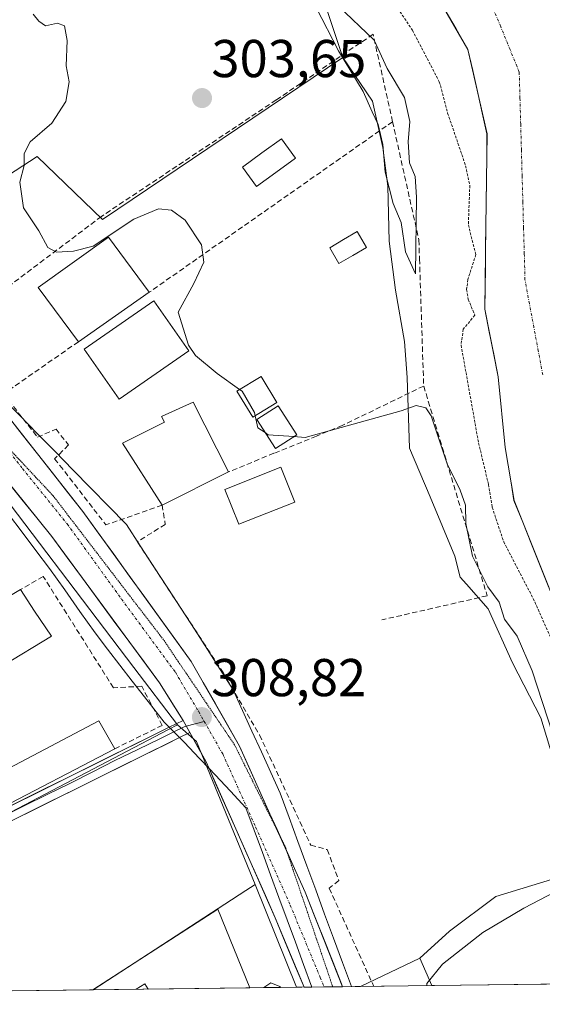
# Model space of a CAD drawing. Units: metres. Extents: x 584005 to 587475, y 4691925 to 4694280.
# Drawn here: x 586313 to 586411, y 4691950 to 4692136 of the extents above; entities that cross this region are included whole.
import ezdxf
from ezdxf.enums import TextEntityAlignment as Align

# ---------------------------------------------------------------- set-up
doc = ezdxf.new("R2010")
doc.units = ezdxf.units.M
doc.header["$MEASUREMENT"] = 0
for name, pattern in [('TRAZO_Y_PUNTO', [1, 0.5, -0.25, 0, -0.25]), ('TRAZOS', [0.75, 0.5, -0.25]), ('TRAZOS2', [0.375, 0.25, -0.125]), ('TRAZOSX2', [1.5, 1, -0.5])]:
    doc.linetypes.add(name, pattern=pattern)
for name, color, linetype, lineweight in [('Arbolado forestal CxS', 92, 'Continuous', 0), ('Carretera de calzada única', 19, 'Continuous', 13), ('Carretera de calzada única Cxs', 19, 'Continuous', 13), ('Carretera de calzada única eje', 19, 'TRAZO_Y_PUNTO', 0), ('Carátula', 7, 'Continuous', 5), ('Corriente natural Cxs', 5, 'Continuous', 13), ('Corriente natural eje', 5, 'TRAZO_Y_PUNTO', 0), ('Corriente natural superficial', 5, 'Continuous', 13), ('Cultivos herbáceos CxS', 92, 'Continuous', 0), ('Curva de nivel auxiliar', 36, 'TRAZOS', 0), ('Curva de nivel normal', 36, 'Continuous', 0), ('Edificación', 1, 'Continuous', 13), ('Edificación Cxs', 1, 'Continuous', 13), ('Edificación industrial', 135, 'Continuous', 13), ('Edificación industrial Cxs', 135, 'Continuous', 13), ('Edificación ligera', 1, 'Continuous', 0), ('Edificación ligera Cxs', 1, 'Continuous', 0), ('Layer 0', 7, 'Continuous', 0), ('Municipio CxS', 142, 'Continuous', 0), ('Muro lineal', 1, 'TRAZOSX2', 13), ('Núcleo urbano CxS', 19, 'Continuous', 0), ('Piscina', 142, 'Continuous', 0), ('Piscina CxS', 142, 'Continuous', 0), ('Punto de cota en terreno', 7, 'Continuous', 0), ('Rótulo de punto de cota en terreno', 19, 'Continuous', 0), ('Seto lineal', 92, 'TRAZOSX2', 0), ('Suelo desnudo CxS', 43, 'Continuous', 0), ('Vía pecuaria', 92, 'Continuous', 13), ('Vía pecuaria CxS', 92, 'Continuous', 13), ('Vía pecuaria eje', 92, 'TRAZOS2', 0)]:
    doc.layers.add(name, color=color, linetype=linetype, lineweight=lineweight)
doc.styles.add('Arial', font='txt', dxfattribs={"height": 0.2})

# ---------------------------------------------------------------- blocks, each defined once
blk = doc.blocks.new('*U173')
at = {"layer": 'Suelo desnudo CxS', "color": 43, "linetype": 'Continuous', "lineweight": 0}
blk.add_polyline3d([(586419.1183, 4692012.5002, 301.0694), (586405.995, 4692045.3086, 300.98), (586404.3016, 4692055.257, 301.1601), (586403.0316, 4692068.592, 301.5139), (586400.4916, 4692081.292, 301.7949), (586400.7033, 4692096.9554, 301.6487), (586400.915, 4692114.3121, 301.3523), (586397.3166, 4692130.1871, 301.2045), (586388.4266, 4692145.6388, 300.7941)], dxfattribs=at)
blk = doc.blocks.new('*U204')
at = {"layer": 'Corriente natural Cxs', "color": 5, "linetype": 'Continuous', "lineweight": 13}
blk.add_polyline3d([(586412.56, 4692028.9, 301.05), (586410.92, 4692033.01, 301.18), (586409.28, 4692037.11, 301.11), (586407.64, 4692041.21, 300.81), (586405.99, 4692045.31, 301), (586405.43, 4692048.62, 301.34), (586404.87, 4692051.94, 301.46), (586404.3, 4692055.26, 301.4), (586403.88, 4692059.7, 301.23), (586403.45, 4692064.15, 301.37), (586403.03, 4692068.59, 301.58), (586402.18, 4692072.83, 301.12), (586401.34, 4692077.06, 301.29), (586400.49, 4692081.29, 301.73), (586400.54, 4692085.21, 302), (586400.6, 4692089.12, 302.29), (586400.65, 4692093.04, 302.35), (586400.7, 4692096.96, 301.98), (586400.76, 4692101.29, 302.04), (586400.81, 4692105.63, 301.99), (586400.86, 4692109.97, 301.57), (586400.91, 4692114.31, 301.25), (586400.02, 4692118.28, 301.19), (586399.12, 4692122.25, 300.98), (586398.22, 4692126.22, 300.89), (586397.32, 4692130.19, 300.98), (586395.09, 4692134.05, 301.12), (586392.87, 4692137.91, 300.98)], dxfattribs=at)
blk = doc.blocks.new('5PATER')
at = {"layer": 'Carátula', "linetype": 'Continuous', "lineweight": 5}
h = blk.add_hatch(color=250, dxfattribs=at)
edge = h.paths.add_edge_path()
edge.add_ellipse((0, 0.01), major_axis=(-1.33, -1.34), ratio=0.999422, start_angle=0, end_angle=360)
blk = doc.blocks.new('*U223')
at = {"layer": 'Edificación Cxs', "color": 1, "linetype": 'Continuous', "lineweight": 13}
for points in [[(586350.2801, 4691968.3901, 309.2487), (586356.2767, 4691953.5885, 309.3049), (586337.1675, 4691953.3541, 309.4059), (586336.5301, 4691954.3401, 309.4304), (586334.8795, 4691953.326, 309.4952), (586326.7143, 4691953.2258, 309.7824), (586350.2801, 4691968.3901, 309.2487)], [(586362.0503, 4691953.6595, 309.0599), (586358.9109, 4691953.6207, 309.1941), (586360.2601, 4691954.5301, 309.1218), (586361.9601, 4691953.8701, 309.0608), (586362.0503, 4691953.6595, 309.0599)]]:
    blk.add_polyline3d(points, close=True, dxfattribs=at)
blk = doc.blocks.new('*U238')
at = {"layer": 'Edificación industrial', "color": 135, "linetype": 'Continuous', "lineweight": 13}
for points in [[(586238.1323, 4691952.1389, 310.9743), (586225.1101, 4691976.7801, 311.4327), (586226.9601, 4691978.0101, 311.4902), (586214.9201, 4691998.1201, 311.0303), (586298.3801, 4692048.5401, 309.2292)], [(586298.3801, 4692048.5401, 309.2292), (586311.2401, 4692027.4301, 309.1288), (586313.1301, 4692028.5401, 309.1053), (586315.7601, 4692024.5001, 309.1802), (586318.9901, 4692019.7801, 309.1691), (586309.8401, 4692014.2501, 309.4832), (586296.9601, 4692006.4601, 310.1583), (586299.9401, 4692001.2201, 310.0146), (586305.2301, 4691991.9101, 309.7989), (586308.1501, 4691986.7601, 309.7978), (586241.087, 4691952.1751, 310.8617)]]:
    blk.add_polyline3d(points, dxfattribs=at)
blk = doc.blocks.new('*U247')
at = {"layer": 'Edificación', "color": 1, "linetype": 'Continuous', "lineweight": 13}
for points in [[(586326.7143, 4691953.2257, 309.7824), (586350.2801, 4691968.3901, 309.2487)], [(586350.2801, 4691968.3901, 309.2487), (586356.2767, 4691953.5885, 309.3049)], [(586358.9111, 4691953.6208, 309.1941), (586360.2601, 4691954.5301, 309.1218), (586361.9601, 4691953.8701, 309.0608), (586362.0504, 4691953.6593, 309.0599)], [(586337.1676, 4691953.354, 309.4059), (586336.5301, 4691954.3401, 309.4304), (586334.8797, 4691953.3261, 309.4952), (586334.8794, 4691953.3259, 309.4952)]]:
    blk.add_polyline3d(points, dxfattribs=at)
blk = doc.blocks.new('*U254')
at = {"layer": 'Carretera de calzada única Cxs', "color": 19, "linetype": 'Continuous', "lineweight": 13}
blk.add_polyline3d([(586310.61, 4692061.34, 308.38), (586313.45, 4692057.72, 308.45), (586316.3, 4692054.11, 308.72), (586319.15, 4692050.49, 308.5), (586321.99, 4692046.88, 308.59), (586324.84, 4692043.26, 308.3), (586327.76, 4692039.22, 308.59), (586330.68, 4692035.18, 308.66), (586333.6, 4692031.14, 308.7), (586336.51, 4692027.11, 308.79), (586339.43, 4692023.07, 308.76), (586342.35, 4692019.03, 308.71), (586345.27, 4692014.99, 308.76), (586347.53, 4692011.02, 308.79), (586349.8, 4692007.04, 308.81), (586352.06, 4692003.07, 308.83), (586354.32, 4691999.09, 308.84), (586356.09, 4691995.16, 308.85), (586357.86, 4691991.23, 308.85), (586359.63, 4691987.3, 308.86), (586361.4, 4691983.36, 308.85), (586363.17, 4691979.43, 308.86), (586364.94, 4691975.5, 308.9), (586366.71, 4691971.57, 308.92), (586368.42, 4691967.26, 308.92), (586370.12, 4691962.95, 308.94), (586371.83, 4691958.64, 308.94), (586373.53, 4691954.33, 308.92), (586373.74, 4691953.8, 308.92), (586371.68, 4691953.78, 308.92), (586367.96, 4691953.73, 308.93), (586366.48, 4691953.71, 308.94), (586364.84, 4691957.66, 308.96), (586362.96, 4691962.2, 308.93), (586361.08, 4691966.74, 308.9), (586359.22, 4691970.94, 308.94), (586357.36, 4691975.14, 308.93), (586355.5, 4691979.34, 308.91), (586353.63, 4691983.54, 308.9), (586351.77, 4691987.74, 308.85), (586349.91, 4691991.94, 308.87), (586348.62, 4691994.85, 308.85), (586348.05, 4691996.14, 308.85), (586346.52, 4691998.89, 308.81), (586344.98, 4692001.65, 308.85), (586343.71, 4692003.93, 308.8), (586341.49, 4692007.46, 308.75), (586339.28, 4692010.99, 308.77), (586336.38, 4692014.93, 308.74), (586333.49, 4692018.86, 308.72), (586330.59, 4692022.8, 308.75), (586327.69, 4692026.73, 308.77), (586324.79, 4692030.67, 308.78), (586321.9, 4692034.6, 308.73), (586319, 4692038.54, 308.74), (586316.2, 4692042.01, 308.76), (586313.4, 4692045.48, 308.77), (586310.6, 4692048.95, 308.79)], dxfattribs=at)

msp = doc.modelspace()

# ---------------------------------------------------------------- linework, layer by layer
at = {"layer": 'Arbolado forestal CxS', "color": 92, "linetype": 'Continuous', "lineweight": 0}
for points in [[(586066.05, 4692298.17, 309.2), (586083.95, 4692286.84, 310), (586088.58, 4692283.91, 309.31), (586089.11, 4692283.57, 309.2), (586107.81, 4692270.77, 309.02), (586124.31, 4692265.4, 308.67), (586147.19, 4692255.27, 307.79), (586173.24, 4692235.43, 307.66), (586218.53, 4692211.24, 306.48), (586306.73, 4692177.41, 305.21), (586339.13, 4692166.03, 304.88), (586356.32, 4692159.53, 304.46), (586363.2, 4692150.18, 305.09), (586370.23, 4692139.42, 305.05), (586373.79, 4692128.66, 304.92)], [(586388.43, 4692145.64, 300.79), (586397.32, 4692130.19, 301.2), (586400.92, 4692114.31, 301.35), (586400.7, 4692096.96, 301.65), (586400.49, 4692081.29, 301.79), (586403.03, 4692068.59, 301.51), (586404.3, 4692055.26, 301.16), (586406, 4692045.31, 300.98), (586419.12, 4692012.5, 301.07)], [(586388.43, 4692145.64, 300.79), (586397.32, 4692130.19, 301.2), (586400.92, 4692114.31, 301.35), (586400.7, 4692096.96, 301.65), (586400.49, 4692081.29, 301.79), (586403.03, 4692068.59, 301.51), (586404.3, 4692055.26, 301.16), (586406, 4692045.31, 300.98), (586419.12, 4692012.5, 301.07)], [(586414.41, 4691993.26, 305.36), (586411.02, 4692004.38, 304.95), (586405.71, 4692014.78, 305.91), (586401.11, 4692024.93, 305.76), (586397.04, 4692029.53, 305.68), (586395.85, 4692030.88, 305.53), (586394.83, 4692034.85, 305.14), (586390.23, 4692045.97, 305.39), (586386.36, 4692055.16, 305.42), (586385.88, 4692068.45, 304.71), (586385.4, 4692075.22, 304.2), (586383.7, 4692084.9, 304.45), (586382.5, 4692094.08, 304.87), (586382.25, 4692104.48, 305.06), (586381.29, 4692111.73, 304.94), (586379.35, 4692120.44, 305.09), (586373.79, 4692128.66, 304.92), (586370.23, 4692139.42, 305.05)], [(586373.79, 4692128.66, 304.92), (586379.35, 4692120.44, 305.09), (586381.29, 4692111.73, 304.94), (586382.25, 4692104.48, 305.06), (586382.5, 4692094.08, 304.87), (586383.7, 4692084.9, 304.45), (586385.4, 4692075.22, 304.2), (586385.88, 4692068.45, 304.71), (586386.36, 4692055.16, 305.42), (586390.23, 4692045.97, 305.39), (586394.83, 4692034.85, 305.14), (586395.85, 4692030.88, 305.53), (586397.04, 4692029.53, 305.68), (586401.11, 4692024.93, 305.76), (586405.71, 4692014.78, 305.91), (586411.02, 4692004.38, 304.95), (586414.41, 4691993.26, 305.36), (586417.8, 4691983.35, 304.4), (586417.55, 4691975.37, 303.63), (586402.56, 4691970.78, 305.18), (586393.86, 4691964.25, 304.94), (586388.3, 4691959.17, 305.17)], [(586439.07, 4691954.6, 301.24), (586390.55, 4691954.01, 305.98), (586390.55, 4691954.01, 305.98), (586388.3, 4691959.17, 305.17), (586393.86, 4691964.25, 304.94), (586402.56, 4691970.78, 305.18), (586417.55, 4691975.37, 303.63)], [(586388.3, 4691959.17, 305.17), (586390.55, 4691954.01, 305.98)], [(586439.07, 4691954.6, 301.24), (586390.55, 4691954.01, 305.98)]]:
    msp.add_polyline3d(points, dxfattribs=at)
at = {"layer": 'Carretera de calzada única', "color": 19, "linetype": 'Continuous', "lineweight": 13}
for points in [[(586343.71, 4692003.93), (586339.28, 4692010.99), (586319, 4692038.54), (586302.19, 4692059.35), (586280.5, 4692081.26), (586252.08, 4692105.02), (586230.16, 4692120.3), (586189.28, 4692147.09), (586134.34, 4692183.23)], [(586280.39, 4692091.07), (586283.35, 4692088.58), (586286, 4692086.31), (586286.42, 4692085.93), (586287.02, 4692085.33), (586307.76, 4692064.95), (586324.84, 4692043.26), (586345.27, 4692014.99), (586354.32, 4691999.09), (586361.7, 4691982.7)], [(586348.62, 4691994.85), (586348.05, 4691996.14), (586344.98, 4692001.65)], [(586366.48, 4691953.71), (586361.08, 4691966.74), (586348.62, 4691994.85)], [(586361.7, 4691982.7), (586363.25, 4691979.25)], [(586363.25, 4691979.25), (586366.71, 4691971.57), (586373.74, 4691953.8)], [(586367.96, 4691953.73), (586366.48, 4691953.71)], [(586373.74, 4691953.8), (586371.89, 4691953.78)]]:
    msp.add_lwpolyline(points, dxfattribs=at)
for points in [[(586370.24, 4691953.76, 308.94), (586367.96, 4691953.73, 308.93)], [(586371.89, 4691953.78, 308.94), (586370.24, 4691953.76, 308.94)]]:
    msp.add_polyline3d(points, dxfattribs=at)
at = {"layer": 'Carretera de calzada única Cxs', "color": 19, "linetype": 'Continuous', "lineweight": 13}
msp.add_lwpolyline([(586343.71, 4692003.93), (586344.98, 4692001.65)], dxfattribs=at)
at = {"layer": 'Carretera de calzada única eje', "color": 19, "linetype": 'TRAZO_Y_PUNTO', "lineweight": 0}
for points in [[(586308.34, 4692057.87), (586313.51, 4692051.3), (586321.92, 4692040.9), (586332.13, 4692026.76), (586342.27, 4692012.99), (586346.66, 4692005.57), (586347.7, 4692003.74)], [(586347.7, 4692003.74), (586351.18, 4691997.61), (586357.38, 4691983.85), (586363.89, 4691969.15), (586369.53, 4691955.54), (586370.24, 4691953.76)]]:
    msp.add_lwpolyline(points, dxfattribs=at)
at = {"layer": 'Corriente natural eje', "color": 5, "linetype": 'TRAZO_Y_PUNTO', "lineweight": 0}
msp.add_polyline3d([(586411.4, 4692068.98, 301.54), (586410.56, 4692073.44, 301.54), (586409.73, 4692077.9, 301.51), (586408.89, 4692082.35, 301.42), (586408.06, 4692086.81, 301.35), (586407.93, 4692091.7, 301.32), (586407.79, 4692096.59, 301.42), (586407.66, 4692101.48, 301.51), (586407.52, 4692106.37, 301.41), (586407.39, 4692111.25, 301.25), (586407.25, 4692116.14, 301.14), (586407.12, 4692121.03, 301.14), (586406.98, 4692125.92, 301.24), (586405.24, 4692130.19, 301.29), (586403.49, 4692134.46, 301.24), (586401.75, 4692138.74, 301.25)], dxfattribs=at)
at = {"layer": 'Corriente natural superficial', "color": 5, "linetype": 'Continuous', "lineweight": 13}
msp.add_polyline3d([(586412.56, 4692028.9, 301.05), (586410.92, 4692033.01, 301.18), (586409.28, 4692037.11, 301.11), (586407.64, 4692041.21, 300.8), (586406, 4692045.31, 301), (586405.43, 4692048.62, 301.34), (586404.87, 4692051.94, 301.46), (586404.3, 4692055.26, 301.4), (586403.88, 4692059.7, 301.23), (586403.45, 4692064.15, 301.37), (586403.03, 4692068.59, 301.58), (586402.18, 4692072.83, 301.12), (586401.34, 4692077.06, 301.29), (586400.49, 4692081.29, 301.73), (586400.54, 4692085.21, 302), (586400.6, 4692089.12, 302.29), (586400.65, 4692093.04, 302.35), (586400.7, 4692096.96, 301.98), (586400.76, 4692101.29, 302.04), (586400.81, 4692105.63, 301.99), (586400.86, 4692109.97, 301.57), (586400.92, 4692114.31, 301.25), (586400.02, 4692118.28, 301.19), (586399.12, 4692122.25, 300.98), (586398.22, 4692126.22, 300.9), (586397.32, 4692130.19, 300.98), (586395.09, 4692134.05, 301.12), (586392.87, 4692137.91, 300.98)], dxfattribs=at)
at = {"layer": 'Cultivos herbáceos CxS', "color": 92, "linetype": 'Continuous', "lineweight": 0}
for points in [[(586066.05, 4692298.17, 309.2), (586083.95, 4692286.84, 310), (586088.58, 4692283.91, 309.31), (586089.11, 4692283.57, 309.2), (586107.81, 4692270.77, 309.02), (586124.31, 4692265.4, 308.67), (586147.19, 4692255.27, 307.79), (586173.24, 4692235.43, 307.66), (586218.53, 4692211.24, 306.48), (586306.73, 4692177.41, 305.21), (586339.13, 4692166.03, 304.88), (586356.32, 4692159.53, 304.46), (586363.2, 4692150.18, 305.09), (586370.23, 4692139.42, 305.05), (586373.79, 4692128.66, 304.92)], [(586370.23, 4692139.42, 305.05), (586373.79, 4692128.66, 304.92), (586328.58, 4692098.19, 305.59), (586316.25, 4692110.04, 304.13), (586287.21, 4692091.18, 308.89), (586287.21, 4692091.18, 308.89), (586264.15, 4692111.35, 308.48), (586263.75, 4692111.68, 308.46), (586263.35, 4692111.97, 308.44), (586246.15, 4692123.56, 308.62), (586192.74, 4692159.57, 309.01)], [(586373.79, 4692128.66, 304.92), (586328.58, 4692098.19, 305.59), (586316.25, 4692110.04, 304.13), (586287.21, 4692091.18, 308.89)], [(586342.67, 4692003.08, 308.87), (586340.99, 4692002.2, 309), (586245.6, 4691952.23, 310.64)], [(586342.67, 4692003.08, 308.87), (586346.22, 4691999.96, 308.89), (586357.27, 4691973.05, 308.88)], [(586357.27, 4691973.05, 308.88), (586355.51, 4691971.91, 308.98), (586326.79, 4691953.23, 309.62)], [(586326.79, 4691953.23, 309.62), (586245.6, 4691952.23, 310.64)]]:
    msp.add_polyline3d(points, dxfattribs=at)
msp.add_polyline3d([(586245.6, 4691952.23, 310.64), (586340.99, 4692002.2, 309), (586342.67, 4692003.08, 308.87), (586346.22, 4691999.96, 308.89), (586357.27, 4691973.05, 308.88), (586355.51, 4691971.91, 308.98), (586326.79, 4691953.23, 309.62), (586245.6, 4691952.23, 310.64)], close=True, dxfattribs=at)
at = {"layer": 'Curva de nivel auxiliar', "color": 36, "linetype": 'TRAZOS', "lineweight": 0}
msp.add_polyline3d([(586380.42, 4692143.53, 302.5), (586386.88, 4692133.79, 302.5), (586391.94, 4692124.1, 302.5), (586393.51, 4692118.2, 302.5), (586396.89, 4692108.31, 302.5), (586397.67, 4692104.61, 302.5), (586397.41, 4692097.18, 302.5), (586398.81, 4692091.57, 302.5), (586397.32, 4692086.91, 302.5), (586397.08, 4692084.98, 302.5), (586397.37, 4692083.17, 302.5), (586398.63, 4692080.16, 302.5), (586396.44, 4692077.55, 302.5), (586396.04, 4692074.53, 302.5), (586399.32, 4692056.14, 302.5), (586401.2, 4692048.32, 302.5), (586401.89, 4692044.02, 302.5), (586404.05, 4692037.53, 302.5), (586409.59, 4692026.89, 302.5), (586417.46, 4692009.32, 302.5)], dxfattribs=at)
at = {"layer": 'Curva de nivel normal', "color": 36, "linetype": 'Continuous', "lineweight": 0}
for points in [[(586368.79, 4692138.11, 305), (586372.95, 4692129.94, 305), (586377.61, 4692122.27, 305), (586379.28, 4692118.44, 305), (586380.43, 4692116.06, 305), (586381.29, 4692112.28, 305), (586381.76, 4692107.1, 305), (586383.28, 4692101.19, 305), (586384.78, 4692097.6, 305), (586385.56, 4692092.08, 305), (586387.45, 4692087.99, 305), (586387.67, 4692102.38, 305), (586387.38, 4692106.26, 305), (586386.34, 4692108.88, 305), (586386.1, 4692112.79, 305), (586386.4, 4692116.62, 305), (586385.39, 4692121.13, 305), (586382.15, 4692126.58, 305), (586379.66, 4692131.93, 305), (586372.82, 4692138.47, 305)], [(586354.37, 4692066.22, 305), (586350.14, 4692069.18, 305), (586346.07, 4692072.6, 305), (586344.72, 4692074.54, 305), (586342.77, 4692080.77, 305), (586345.76, 4692086.11, 305), (586347.65, 4692090.17, 305), (586347.18, 4692093.42, 305), (586344.1, 4692098.03, 305), (586341.52, 4692099.96, 305), (586339.11, 4692100.17, 305), (586334.46, 4692098.22, 305), (586326.79, 4692093.17, 305), (586323.13, 4692092.23, 305), (586319.93, 4692092.02, 305), (586318.25, 4692092.92, 305), (586316.56, 4692096.07, 305), (586313.72, 4692100.36, 305), (586313, 4692105.2, 305), (586313.81, 4692108.35, 305), (586313.84, 4692110.59, 305), (586314.98, 4692112.78, 305), (586319, 4692116.33, 305), (586321.66, 4692120.41, 305), (586322.29, 4692124.11, 305), (586321.7, 4692127.11, 305), (586321.94, 4692131.86, 305), (586321.4, 4692134.63, 305), (586320.07, 4692135.11, 305), (586317.81, 4692134.66, 305), (586316.55, 4692135.5, 305), (586315.53, 4692136.85, 305)], [(586357.28, 4692061.24, 305), (586357.14, 4692061.87, 305), (586354.87, 4692065.87, 305), (586354.37, 4692066.22, 305)], [(586413.32, 4692001.32, 305), (586409.43, 4692013.22, 305), (586406.58, 4692019.79, 305), (586404.18, 4692022.98, 305), (586403.19, 4692026.18, 305), (586401.04, 4692029.03, 305), (586398.2, 4692034.85, 305), (586396.94, 4692040.99, 305), (586396.88, 4692044.42, 305), (586395.85, 4692047.27, 305), (586393.39, 4692052.21, 305), (586390.42, 4692061.26, 305), (586389.43, 4692062.73, 305), (586387.61, 4692063.15, 305), (586384.78, 4692062.18, 305), (586366.69, 4692057.16, 305), (586364.59, 4692057.32, 305)], [(586359.17, 4692058.08, 305), (586357.8, 4692058.98, 305), (586357.28, 4692061.24, 305)], [(586364.59, 4692057.32, 305), (586359.76, 4692057.69, 305), (586359.17, 4692058.08, 305)], [(586389.61, 4691954, 305), (586389.58, 4691954.4, 305), (586392.55, 4691958.04, 305), (586400.1, 4691963.98, 305), (586407.84, 4691968.58, 305), (586415.17, 4691972.38, 305)]]:
    msp.add_polyline3d(points, dxfattribs=at)
at = {"layer": 'Edificación', "color": 1, "linetype": 'Continuous', "lineweight": 13}
for points in [[(586337.36, 4692084.49, 306.67), (586324.04, 4692075.18, 307.22), (586316.44, 4692085.4, 306.75), (586329.71, 4692094.89, 305.44), (586337.36, 4692084.49, 306.67)], [(586344.8, 4692073.45, 304.99), (586331.69, 4692064.36, 307.3), (586325.14, 4692073.81, 307.22), (586338.25, 4692082.9, 306.23), (586344.8, 4692073.45, 304.99)], [(586361.38, 4692063.72, 304.59), (586356.82, 4692060.96, 305.01), (586353.83, 4692065.89, 304.94), (586358.4, 4692068.66, 304.58), (586361.38, 4692063.72, 304.59)], [(586352.3, 4692050.71, 305.38), (586339.78, 4692044.44, 306.75), (586332.35, 4692056.08, 307.61), (586340.24, 4692060.07, 306.76), (586339.67, 4692061.1, 306.74), (586345.64, 4692063.8, 305.51), (586352.3, 4692050.71, 305.38)], [(586364.73, 4692044.99, 305.5), (586354.21, 4692040.83, 305.5), (586351.61, 4692047.4, 305.54), (586362.13, 4692051.56, 305.56), (586364.73, 4692044.99, 305.5)], [(586334.88, 4691953.33, 309.5), (586326.71, 4691953.23, 309.78)], [(586356.28, 4691953.59, 309.3), (586337.17, 4691953.35, 309.41)], [(586362.05, 4691953.66, 309.06), (586358.91, 4691953.62, 309.19)]]:
    msp.add_polyline3d(points, dxfattribs=at)
at = {"layer": 'Edificación Cxs', "color": 1, "linetype": 'Continuous', "lineweight": 13}
for points in [[(586337.36, 4692084.49, 306.67), (586324.04, 4692075.18, 307.22), (586316.44, 4692085.4, 306.75), (586329.71, 4692094.89, 305.44), (586337.36, 4692084.49, 306.67)], [(586344.8, 4692073.45, 304.99), (586331.69, 4692064.36, 307.3), (586325.14, 4692073.81, 307.22), (586338.25, 4692082.9, 306.23), (586344.8, 4692073.45, 304.99)], [(586361.38, 4692063.72, 304.59), (586356.82, 4692060.96, 305.01), (586353.83, 4692065.89, 304.94), (586358.4, 4692068.66, 304.58), (586361.38, 4692063.72, 304.59)], [(586352.3, 4692050.71, 305.38), (586339.78, 4692044.44, 306.75), (586332.35, 4692056.08, 307.61), (586340.24, 4692060.07, 306.76), (586339.67, 4692061.1, 306.74), (586345.64, 4692063.8, 305.51), (586352.3, 4692050.71, 305.38)], [(586364.73, 4692044.99, 305.5), (586354.21, 4692040.83, 305.5), (586351.61, 4692047.4, 305.54), (586362.13, 4692051.56, 305.56), (586364.73, 4692044.99, 305.5)]]:
    msp.add_polyline3d(points, close=True, dxfattribs=at)
at = {"layer": 'Edificación industrial Cxs', "color": 135, "linetype": 'Continuous', "lineweight": 13}
msp.add_polyline3d([(586309.84, 4692014.25, 309.48), (586296.96, 4692006.46, 310.16), (586299.94, 4692001.22, 310.01), (586305.23, 4691991.91, 309.8), (586308.15, 4691986.76, 309.8), (586241.09, 4691952.18, 310.86), (586238.13, 4691952.14, 310.97), (586225.11, 4691976.78, 311.43), (586226.96, 4691978.01, 311.49), (586214.92, 4691998.12, 311.03), (586298.38, 4692048.54, 309.23), (586311.24, 4692027.43, 309.13), (586313.13, 4692028.54, 309.11), (586315.76, 4692024.5, 309.18), (586318.99, 4692019.78, 309.17), (586309.84, 4692014.25, 309.48)], close=True, dxfattribs=at)
at = {"layer": 'Edificación ligera', "color": 1, "linetype": 'Continuous', "lineweight": 0}
for points in [[(586365.13, 4692057.67, 304.79), (586361.11, 4692055.08, 305.32), (586357.58, 4692060.54, 304.97), (586361.61, 4692063.14, 304.59), (586365.13, 4692057.67, 304.79)], [(586305.23, 4691991.91, 309.8), (586327.87, 4692003.83, 309.2), (586330.86, 4691998.58, 309.4), (586308.15, 4691986.76, 309.8)]]:
    msp.add_polyline3d(points, dxfattribs=at)
at = {"layer": 'Edificación ligera Cxs', "color": 1, "linetype": 'Continuous', "lineweight": 0}
for points in [[(586365.13, 4692057.67, 304.79), (586361.11, 4692055.08, 305.32), (586357.58, 4692060.54, 304.97), (586361.61, 4692063.14, 304.59), (586365.13, 4692057.67, 304.79)], [(586308.15, 4691986.76, 309.8), (586305.23, 4691991.91, 309.8), (586327.87, 4692003.83, 309.2), (586330.86, 4691998.58, 309.4), (586308.15, 4691986.76, 309.8)]]:
    msp.add_polyline3d(points, close=True, dxfattribs=at)
at = {"layer": 'Layer 0', "linetype": 'Continuous', "lineweight": 0}
for points in [[(586341.13, 4692002.65), (586308.62, 4691986.54), (586242.96, 4691952.2)], [(586343.71, 4692003.93), (586341.13, 4692002.65)], [(586344.32, 4692002.82), (586343.92, 4692002.72), (586342, 4692001.77)], [(586343.71, 4692003.93), (586344.98, 4692001.65)], [(586347.7, 4692003.74), (586344.32, 4692002.82)], [(586342, 4692001.77), (586339.45, 4692000.52), (586335.19, 4691998.41), (586330.9, 4691996.34), (586326.72, 4691994.21), (586322.39, 4691992.06), (586318.12, 4691989.95), (586313.84, 4691987.87), (586309.38, 4691985.59), (586305.32, 4691983.62), (586300.99, 4691981.28), (586296.74, 4691979.13), (586288.17, 4691974.62), (586285.66, 4691973.22), (586279.63, 4691970.04), (586275.53, 4691967.9), (586271.44, 4691965.75), (586267.34, 4691963.6), (586263.24, 4691961.45), (586259.14, 4691959.3), (586255.05, 4691957.15), (586250.96, 4691955), (586247.22, 4691953), (586245.81, 4691952.23)], [(586343.07, 4692000.7), (586344.98, 4692001.65)], [(586248.7, 4691952.27), (586248.7, 4691952.27), (586309.8, 4691984.21), (586343.07, 4692000.7)]]:
    msp.add_lwpolyline(points, dxfattribs=at)
msp.add_polyline3d([(586308.62, 4691986.54, 309.79), (586313.01, 4691988.71, 309.77), (586317.39, 4691990.89, 309.69), (586321.78, 4691993.06, 309.67), (586326.16, 4691995.23, 309.54), (586330.55, 4691997.41, 309.44), (586334.93, 4691999.58, 309.29), (586339.32, 4692001.75, 309.05), (586341.13, 4692002.65, 308.95), (586343.71, 4692003.93, 308.8), (586344.98, 4692001.65, 308.85), (586343.07, 4692000.7, 308.97), (586340.58, 4691999.47, 309.13), (586336.19, 4691997.29, 309.39), (586331.79, 4691995.11, 309.5), (586327.39, 4691992.93, 309.56), (586322.99, 4691990.75, 309.62), (586318.6, 4691988.57, 309.63), (586314.2, 4691986.39, 309.67), (586309.8, 4691984.21, 309.71)], dxfattribs=at)
at = {"layer": 'Municipio CxS', "color": 142, "linetype": 'Continuous', "lineweight": 0}
msp.add_polyline3d([(586416.02, 4691954.32, 302.73), (586411.03, 4691954.26, 302.87), (586406.04, 4691954.2, 303.25), (586401.04, 4691954.14, 303.86), (586396.05, 4691954.08, 304.11), (586391.06, 4691954.02, 304.52), (586386.06, 4691953.95, 305.97), (586381.07, 4691953.89, 307.88), (586376.08, 4691953.83, 308.9), (586371.08, 4691953.77, 308.94), (586366.09, 4691953.71, 308.94), (586361.1, 4691953.65, 309.09), (586356.1, 4691953.59, 309.31), (586351.11, 4691953.53, 309.33), (586346.12, 4691953.46, 309.38), (586341.12, 4691953.4, 309.39), (586336.13, 4691953.34, 309.43), (586331.14, 4691953.28, 309.68), (586326.14, 4691953.22, 309.79), (586321.15, 4691953.16, 309.78), (586316.16, 4691953.1, 309.68), (586311.16, 4691953.03, 309.64)], dxfattribs=at)
at = {"layer": 'Muro lineal', "color": 1, "linetype": 'TRAZOSX2', "lineweight": 13}
for points in [[(586383.14, 4692116.59, 304.95), (586379.48, 4692133.05, 304.63), (586361.25, 4692120.68, 303.56), (586328.37, 4692098.78, 303.99), (586311.32, 4692085.9, 307.46)], [(586383.14, 4692116.59, 304.95), (586337.36, 4692084.49, 306.67)], [(586383.14, 4692116.59, 304.95), (586383.46, 4692115.17, 304.91), (586388.09, 4692094.35, 304.56), (586388.21, 4692090.78, 304.48), (586389, 4692066.85, 304.26)], [(586324.04, 4692075.18, 307.22), (586309.94, 4692065.36, 308.02)], [(586389, 4692066.85, 304.26), (586373.69, 4692059.42, 304.76), (586368.82, 4692057.43, 304.78), (586360.83, 4692054.18, 305.44), (586352.3, 4692050.71, 305.38)], [(586389, 4692066.85, 304.26), (586400.94, 4692027.37, 305.04), (586381.1, 4692022.83, 306.21)], [(586309.94, 4692065.36, 308.02), (586316.34, 4692057.23, 307.9), (586319.82, 4692058.74, 307.77), (586322.16, 4692055.75, 307.7), (586319.56, 4692053.15, 308.12), (586320.53, 4692051.92, 308.09), (586329.21, 4692040.71, 308.33)], [(586339.78, 4692044.44, 306.75), (586340.37, 4692040.8, 306.48), (586335.12, 4692037.53, 308.4), (586351.25, 4692012.92, 308.62), (586358.12, 4692001.19, 308.66), (586367.75, 4691980.44, 308.79), (586370.84, 4691979.6, 308.64), (586373.05, 4691973.76, 308.8), (586371.23, 4691972.33, 308.87), (586379.6, 4691953.87, 308.2)], [(586330.86, 4691998.58, 309.4), (586339.81, 4692002.98, 308.96), (586335.94, 4692010.35, 308.82), (586330.63, 4692010.05, 309.03), (586317.39, 4692031.03, 308.92), (586313.13, 4692028.54, 309.11)]]:
    msp.add_polyline3d(points, dxfattribs=at)
at = {"layer": 'Núcleo urbano CxS', "color": 19, "linetype": 'Continuous', "lineweight": 0}
for points in [[(586287.21, 4692091.18, 308.89), (586316.25, 4692110.04, 304.13), (586328.58, 4692098.19, 305.59), (586373.79, 4692128.66, 304.92), (586379.35, 4692120.44, 305.09), (586381.29, 4692111.73, 304.94), (586382.25, 4692104.48, 305.06), (586382.5, 4692094.08, 304.87), (586383.7, 4692084.9, 304.45), (586385.4, 4692075.22, 304.2), (586385.88, 4692068.45, 304.71), (586386.36, 4692055.16, 305.42), (586390.23, 4692045.97, 305.39), (586394.83, 4692034.85, 305.14), (586395.85, 4692030.88, 305.53), (586397.04, 4692029.53, 305.68), (586401.11, 4692024.93, 305.76), (586405.71, 4692014.78, 305.91), (586411.02, 4692004.38, 304.95), (586414.41, 4691993.26, 305.36)], [(586373.79, 4692128.66, 304.92), (586328.58, 4692098.19, 305.59), (586316.25, 4692110.04, 304.13), (586287.21, 4692091.18, 308.89)], [(586373.79, 4692128.66, 304.92), (586379.35, 4692120.44, 305.09), (586381.29, 4692111.73, 304.94), (586382.25, 4692104.48, 305.06), (586382.5, 4692094.08, 304.87), (586383.7, 4692084.9, 304.45), (586385.4, 4692075.22, 304.2), (586385.88, 4692068.45, 304.71), (586386.36, 4692055.16, 305.42), (586390.23, 4692045.97, 305.39), (586394.83, 4692034.85, 305.14), (586395.85, 4692030.88, 305.53), (586397.04, 4692029.53, 305.68), (586401.11, 4692024.93, 305.76), (586405.71, 4692014.78, 305.91), (586411.02, 4692004.38, 304.95), (586414.41, 4691993.26, 305.36), (586417.8, 4691983.35, 304.4), (586417.55, 4691975.37, 303.63), (586402.56, 4691970.78, 305.18), (586393.86, 4691964.25, 304.94), (586388.3, 4691959.17, 305.17)], [(586201.94, 4692015.09, 310.76), (586213.45, 4691999.19, 311.26), (586214.89, 4691997.2, 311.38), (586296.43, 4692048.92, 309.25), (586304.12, 4692053.8, 308.84), (586304.24, 4692053.63, 308.84), (586334.46, 4692013.88, 308.86), (586342.67, 4692003.08, 308.87)], [(586201.94, 4692015.09, 310.76), (586213.45, 4691999.19, 311.26), (586214.89, 4691997.2, 311.38), (586296.43, 4692048.92, 309.25), (586304.12, 4692053.8, 308.84), (586304.24, 4692053.63, 308.84), (586334.46, 4692013.88, 308.86), (586342.67, 4692003.08, 308.87)], [(586417.55, 4691975.37, 303.63), (586402.56, 4691970.78, 305.18), (586393.86, 4691964.25, 304.94), (586388.3, 4691959.17, 305.17), (586377.08, 4691953.84, 308.25), (586365.09, 4691953.7, 309), (586365.09, 4691953.7, 309), (586357.27, 4691973.05, 308.88), (586346.22, 4691999.96, 308.89), (586342.67, 4692003.08, 308.87), (586334.46, 4692013.88, 308.86), (586304.24, 4692053.63, 308.84)], [(586342.67, 4692003.08, 308.87), (586340.99, 4692002.2, 309), (586245.6, 4691952.23, 310.64)], [(586342.67, 4692003.08, 308.87), (586346.22, 4691999.96, 308.89), (586357.27, 4691973.05, 308.88)], [(586357.27, 4691973.05, 308.88), (586355.51, 4691971.91, 308.98), (586326.79, 4691953.23, 309.62)], [(586357.27, 4691973.05, 308.88), (586365.09, 4691953.7, 309)], [(586357.27, 4691973.05, 308.88), (586365.09, 4691953.7, 309)], [(586388.3, 4691959.17, 305.17), (586377.08, 4691953.84, 308.25)], [(586388.3, 4691959.17, 305.17), (586377.08, 4691953.84, 308.25)], [(586388.3, 4691959.17, 305.17), (586390.55, 4691954.01, 305.98)], [(586365.09, 4691953.7, 309), (586326.79, 4691953.23, 309.62)], [(586377.08, 4691953.84, 308.25), (586365.09, 4691953.7, 309)], [(586390.55, 4691954.01, 305.98), (586377.08, 4691953.84, 308.25)]]:
    msp.add_polyline3d(points, dxfattribs=at)
for points in [[(586103.56, 4691950.49, 314.17), (586099.53, 4691955.86, 314.35), (586101.44, 4691956.96, 314.02), (586201.94, 4692015.09, 310.76), (586213.45, 4691999.19, 311.26), (586214.89, 4691997.2, 311.38), (586296.43, 4692048.92, 309.25), (586304.12, 4692053.8, 308.84), (586304.24, 4692053.63, 308.84), (586334.46, 4692013.88, 308.86), (586342.67, 4692003.08, 308.87), (586340.99, 4692002.2, 309), (586245.6, 4691952.23, 310.64), (586103.56, 4691950.49, 314.17)], [(586326.79, 4691953.23, 309.62), (586355.51, 4691971.91, 308.98), (586357.27, 4691973.05, 308.88), (586365.09, 4691953.7, 309), (586326.79, 4691953.23, 309.62)], [(586377.08, 4691953.84, 308.25), (586388.3, 4691959.17, 305.17), (586390.55, 4691954.01, 305.98), (586377.08, 4691953.84, 308.25)]]:
    msp.add_polyline3d(points, close=True, dxfattribs=at)
at = {"layer": 'Piscina', "color": 142, "linetype": 'Continuous', "lineweight": 0}
for points in [[(586357.53, 4692104.42, 303.64), (586354.9, 4692108.06, 303.64), (586358.57, 4692110.7, 303.62), (586362.23, 4692113.34, 303.57), (586364.85, 4692109.7, 303.56), (586361.19, 4692107.06, 303.63), (586357.53, 4692104.42, 303.64)], [(586373.04, 4692089.89, 303), (586371.31, 4692092.87, 303), (586373.91, 4692094.39, 303), (586376.5, 4692095.9, 303.02), (586378.24, 4692092.92, 303.02), (586375.64, 4692091.41, 303), (586373.04, 4692089.89, 303)]]:
    msp.add_polyline3d(points, dxfattribs=at)
at = {"layer": 'Piscina CxS', "color": 142, "linetype": 'Continuous', "lineweight": 0}
for points in [[(586364.85, 4692109.7, 303.56), (586361.19, 4692107.06, 303.63), (586357.53, 4692104.42, 303.64), (586354.9, 4692108.06, 303.64), (586358.57, 4692110.7, 303.62), (586362.23, 4692113.34, 303.57), (586364.85, 4692109.7, 303.56)], [(586378.24, 4692092.92, 303.02), (586375.64, 4692091.41, 303), (586373.04, 4692089.89, 303), (586371.31, 4692092.87, 303), (586373.91, 4692094.39, 303), (586376.5, 4692095.9, 303.02), (586378.24, 4692092.92, 303.02)]]:
    msp.add_polyline3d(points, close=True, dxfattribs=at)
at = {"layer": 'Seto lineal', "color": 92, "linetype": 'TRAZOSX2', "lineweight": 0}
msp.add_polyline3d([(586339.78, 4692044.44, 306.75), (586329.21, 4692040.71, 308.33)], dxfattribs=at)
at = {"layer": 'Suelo desnudo CxS', "color": 43, "linetype": 'Continuous', "lineweight": 0}
msp.add_polyline3d([(586388.43, 4692145.64, 300.79), (586397.32, 4692130.19, 301.2), (586400.92, 4692114.31, 301.35), (586400.7, 4692096.96, 301.65), (586400.49, 4692081.29, 301.79), (586403.03, 4692068.59, 301.51), (586404.3, 4692055.26, 301.16), (586406, 4692045.31, 300.98), (586419.12, 4692012.5, 301.07)], dxfattribs=at)
at = {"layer": 'Vía pecuaria', "color": 92, "linetype": 'Continuous', "lineweight": 13}
msp.add_lwpolyline([(586373.74, 4691953.8), (586371.89, 4691953.78)], dxfattribs=at)
for points in [[(586282.65, 4692093.08, 308.78), (586284.44, 4692091.28, 308.81), (586287.27, 4692088.45, 308.97), (586290.1, 4692085.63, 308.86), (586293.35, 4692082.16, 308.86), (586296.59, 4692078.69, 308.95), (586299.83, 4692075.22, 308.92), (586303.08, 4692071.75, 308.65), (586306.32, 4692068.28, 308.63), (586309.56, 4692064.81, 308.14), (586312.92, 4692061.38, 308.04), (586316.28, 4692057.94, 307.73), (586319.63, 4692054.51, 308), (586322.99, 4692051.08, 307.92), (586326.34, 4692047.64, 307.71), (586329.7, 4692044.21, 308), (586333.05, 4692040.78, 308.21), (586335.65, 4692036.79, 308.41), (586338.24, 4692032.81, 307.64), (586340.84, 4692028.83, 308.1), (586343.19, 4692025.23, 307.56)], [(586310.89, 4692042.72, 308.78), (586313.45, 4692039.32, 308.79), (586316.02, 4692035.91, 308.76), (586318.58, 4692032.51, 308.81), (586321.45, 4692028.46, 308.88), (586324.32, 4692024.42, 308.87), (586327.19, 4692020.37, 308.82), (586329.5, 4692017.35, 308.79), (586331.81, 4692014.33, 308.81), (586334.13, 4692011.31, 308.86), (586337.14, 4692007.46, 308.88), (586340.16, 4692003.61, 308.9), (586341.13, 4692002.65, 308.91)], [(586343.19, 4692025.23, 307.56), (586343.43, 4692024.85, 307.5)], [(586343.43, 4692024.85, 307.5), (586345.86, 4692021.06, 307.4), (586348.29, 4692017.27, 307.94), (586350.71, 4692013.48, 308.62), (586353.14, 4692009.69, 308.59), (586354.91, 4692005.8, 308.61), (586356.68, 4692001.9, 308.7), (586358.45, 4691998.01, 308.75), (586360.21, 4691994.12, 308.84), (586361.98, 4691990.22, 308.86), (586363.66, 4691985.67, 308.82), (586365.33, 4691981.12, 308.85), (586367.01, 4691976.57, 308.88), (586368.69, 4691972.02, 308.9), (586370.36, 4691967.47, 308.91), (586372.04, 4691962.92, 308.97), (586373.71, 4691958.37, 308.91), (586375.39, 4691953.82, 308.9)], [(586341.13, 4692002.65, 308.91), (586342, 4692001.77, 308.92)], [(586342, 4692001.77, 308.92), (586342.05, 4692001.73, 308.92), (586343.07, 4692000.7, 308.93)], [(586343.07, 4692000.7, 308.93), (586343.94, 4691999.84, 308.94), (586346.84, 4691996.75, 308.85), (586348.62, 4691994.85, 308.85)], [(586348.62, 4691994.85, 308.85), (586349.74, 4691993.66, 308.85), (586352.63, 4691990.57, 308.83), (586355.53, 4691987.48, 308.84), (586357.08, 4691983.27, 308.83), (586358.64, 4691979.05, 308.87), (586360.19, 4691974.83, 308.89), (586361.75, 4691970.61, 308.89), (586363.3, 4691966.39, 308.9), (586364.85, 4691962.17, 308.93), (586366.41, 4691957.95, 308.92), (586367.96, 4691953.73, 308.93)], [(586370.24, 4691953.76, 308.94), (586367.96, 4691953.73, 308.93)], [(586371.89, 4691953.78, 308.94), (586370.24, 4691953.76, 308.94)], [(586375.39, 4691953.82, 308.9), (586373.74, 4691953.8, 308.92)]]:
    msp.add_polyline3d(points, dxfattribs=at)
at = {"layer": 'Vía pecuaria CxS', "color": 92, "linetype": 'Continuous', "lineweight": 13}
msp.add_polyline3d([(586312.92, 4692061.38, 308.04), (586316.28, 4692057.94, 307.73), (586319.63, 4692054.51, 308), (586322.99, 4692051.08, 307.92), (586326.34, 4692047.64, 307.71), (586329.7, 4692044.21, 308), (586333.05, 4692040.78, 308.21), (586335.65, 4692036.79, 308.41), (586338.24, 4692032.81, 307.64), (586340.84, 4692028.83, 308.1), (586343.43, 4692024.85, 307.5), (586345.86, 4692021.06, 307.4), (586348.29, 4692017.27, 307.94), (586350.71, 4692013.48, 308.62), (586353.14, 4692009.69, 308.59), (586354.91, 4692005.8, 308.61), (586356.68, 4692001.9, 308.7), (586358.45, 4691998.01, 308.75), (586360.21, 4691994.12, 308.84), (586361.98, 4691990.22, 308.86), (586363.66, 4691985.67, 308.82), (586365.33, 4691981.12, 308.85), (586367.01, 4691976.57, 308.88), (586368.69, 4691972.02, 308.9), (586370.36, 4691967.47, 308.91), (586372.04, 4691962.92, 308.97), (586373.71, 4691958.37, 308.91), (586375.39, 4691953.82, 308.9), (586373.74, 4691953.8, 308.92), (586371.68, 4691953.78, 308.94), (586367.96, 4691953.73, 308.93), (586366.41, 4691957.95, 308.92), (586364.85, 4691962.17, 308.93), (586363.3, 4691966.39, 308.9), (586361.75, 4691970.61, 308.89), (586360.19, 4691974.83, 308.89), (586358.64, 4691979.05, 308.87), (586357.08, 4691983.27, 308.83), (586355.53, 4691987.48, 308.84), (586352.63, 4691990.57, 308.83), (586349.74, 4691993.66, 308.85), (586348.62, 4691994.85, 308.85), (586346.84, 4691996.75, 308.85), (586343.94, 4691999.84, 308.94), (586343.07, 4692000.7, 308.93), (586342.05, 4692001.73, 308.92), (586341.13, 4692002.65, 308.91), (586340.16, 4692003.61, 308.9), (586337.14, 4692007.46, 308.88), (586334.13, 4692011.31, 308.86), (586331.81, 4692014.33, 308.81), (586329.5, 4692017.35, 308.79), (586327.19, 4692020.37, 308.82), (586324.32, 4692024.42, 308.87), (586321.45, 4692028.46, 308.88), (586318.58, 4692032.51, 308.81), (586316.02, 4692035.91, 308.76), (586313.45, 4692039.32, 308.79), (586310.89, 4692042.72, 308.78)], dxfattribs=at)
at = {"layer": 'Vía pecuaria eje', "color": 92, "linetype": 'TRAZOS2', "lineweight": 0}
for points in [[(586308.34, 4692057.87, 308.87), (586309.58, 4692056.55, 308.87), (586312.81, 4692053.1, 308.85), (586316.04, 4692049.65, 308.83), (586319.27, 4692046.2, 308.75), (586322.25, 4692042.3, 308.71), (586325.23, 4692038.41, 308.78), (586328.21, 4692034.52, 308.76), (586331.19, 4692030.63, 308.78), (586334.17, 4692026.74, 308.79), (586337.16, 4692022.85, 308.79), (586340.14, 4692018.95, 308.78), (586342.79, 4692015.03, 308.77), (586345.45, 4692011.1, 308.8), (586348.1, 4692007.17, 308.81), (586350.76, 4692003.24, 308.85), (586353.41, 4691999.31, 308.83), (586355.31, 4691995.51, 308.85), (586357.2, 4691991.71, 308.85), (586359.1, 4691987.91, 308.86), (586361, 4691984.11, 308.85), (586361.7, 4691982.7, 308.85)], [(586361.7, 4691982.7, 308.85), (586362.89, 4691980.31, 308.86), (586363.25, 4691979.25, 308.87)], [(586363.25, 4691979.25, 308.87), (586364.39, 4691975.88, 308.89), (586365.89, 4691971.46, 308.92), (586367.39, 4691967.04, 308.92), (586368.89, 4691962.62, 308.94), (586370.39, 4691958.2, 308.94), (586371.89, 4691953.78, 308.94)]]:
    msp.add_polyline3d(points, dxfattribs=at)

# ---------------------------------------------------------------- block references
at = {"layer": 'Carretera de calzada única Cxs', "color": 19, "linetype": 'Continuous', "lineweight": 13}
msp.add_blockref('*U254', (0, 0), dxfattribs=at)
at = {"layer": 'Corriente natural Cxs', "color": 5, "linetype": 'Continuous', "lineweight": 13}
msp.add_blockref('*U204', (0, 0), dxfattribs=at)
at = {"layer": 'Edificación', "color": 1, "linetype": 'Continuous', "lineweight": 13}
msp.add_blockref('*U247', (0, 0), dxfattribs=at)
at = {"layer": 'Edificación Cxs', "color": 1, "linetype": 'Continuous', "lineweight": 13}
msp.add_blockref('*U223', (0, 0), dxfattribs=at)
at = {"layer": 'Edificación industrial', "color": 135, "linetype": 'Continuous', "lineweight": 13}
msp.add_blockref('*U238', (0, 0), dxfattribs=at)
at = {"layer": 'Punto de cota en terreno', "linetype": 'Continuous', "lineweight": 0}
for p in [(586347.29, 4692121.03, 303.65), (586347.26, 4692004.53, 308.82)]:
    msp.add_blockref('5PATER', p, dxfattribs=at)
at = {"layer": 'Suelo desnudo CxS', "color": 43, "linetype": 'Continuous', "lineweight": 0}
msp.add_blockref('*U173', (0, 0), dxfattribs=at)

# ---------------------------------------------------------------- texts
at = {"layer": 'Rótulo de punto de cota en terreno', "color": 19, "linetype": 'Continuous', "lineweight": 0, "style": 'Arial'}
for s, p in [('303,65', (586349.05, 4692122.79)), ('308,82', (586349.02, 4692006.29))]:
    msp.add_text(s, height=7, dxfattribs=at).set_placement(p, align=Align.BOTTOM_LEFT)

doc.saveas('drawing.dxf')
